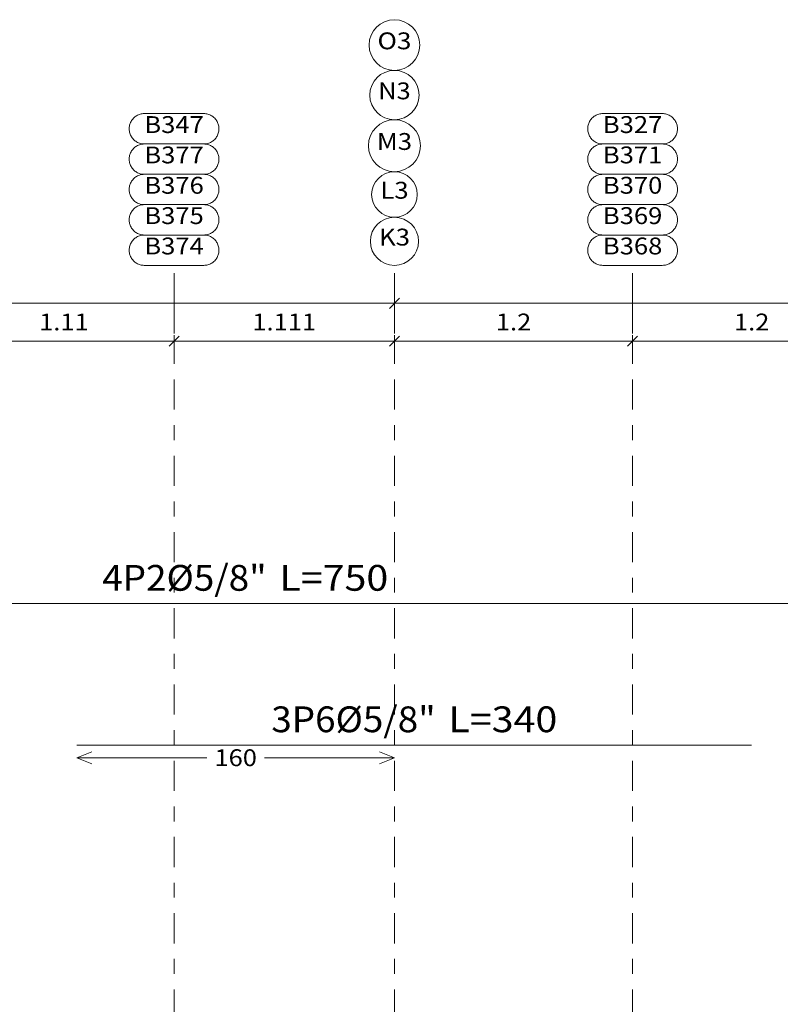
# Model space of a CAD drawing. Units: millimetres. Extents: x 727 to 958, y -749 to 587.
# Drawn here: x 821 to 826, y -324 to -317 of the extents above; entities that cross this region are included whole.
import ezdxf
from ezdxf.enums import TextEntityAlignment as Align

# ---------------------------------------------------------------- set-up
doc = ezdxf.new("R2010")
doc.units = ezdxf.units.MM
doc.linetypes.add('CYPE_RAYAPUNTO', pattern=[0.4125, 0.2025, -0.105, 0, -0.105])
for name, color, linetype, lineweight in [('ALZ_ARM_LONG_ARM_TEXTOS', 3, 'Continuous', 9), ('ALZ_ARM_LONG_TXT_LONG', 3, 'Continuous', 9), ('ALZ_COT_COT_ARM', 3, 'Continuous', 0), ('ALZ_COT_COT_LIN_APOYOS', 2, 'CYPE_RAYAPUNTO', 0), ('ALZ_COT_LONGITUD_PROYECTADA', 122, 'Continuous', 0), ('ALZ_COT_TEXTOS_LONGITUD_PROYECTADA', 122, 'Continuous', 0), ('ALZ_REF_COT_LIN_AUX_COTA', 2, 'CYPE_RAYAPUNTO', 9), ('ALZ_REF_REF_REFERENCIA', 3, 'Continuous', 9), ('ALZ_REF_TEXTO_REF_REFERENCIA', 3, 'Continuous', 9), ('ARM_LONGITUDINAL_Ø5_8_', 212, 'Continuous', 9)]:
    doc.layers.add(name, color=color, linetype=linetype, lineweight=lineweight)
doc.styles.add('CYPETXT', font='romans__.ttf', dxfattribs={"height": 0.2})

msp = doc.modelspace()

# ---------------------------------------------------------------- linework, layer by layer
at = {"layer": 'ALZ_COT_COT_ARM'}
for p, q in [((821.7375, -322.2713), (821.8375, -322.2313)), ((823.8708, -322.2713), (823.7708, -322.2313)), ((821.7375, -322.2713), (821.8375, -322.3113)), ((821.7375, -322.2713), (822.6113, -322.2713)), ((822.9969, -322.2713), (823.8708, -322.2713)), ((823.8708, -322.2713), (823.7708, -322.3113))]:
    msp.add_line(p, q, dxfattribs=at)
at = {"layer": 'ALZ_COT_COT_LIN_APOYOS'}
for p, q in [((822.3901, -319.2165), (822.3901, -327.8835)), ((823.8708, -319.2165), (823.8708, -327.8835)), ((823.8708, -319.2165), (823.8708, -327.8835)), ((825.4708, -319.2165), (825.4708, -327.8835))]:
    msp.add_line(p, q, dxfattribs=at)
at = {"layer": 'ALZ_COT_LONGITUD_PROYECTADA'}
for p, q in [((823.8708, -319.2165), (816.4701, -319.2165)), ((823.8708, -319.2165), (823.83, -319.2165)), ((823.9048, -319.1825), (823.8368, -319.2505)), ((823.9048, -319.1825), (823.8368, -319.2505)), ((823.8708, -319.3389), (823.8708, -319.1757)), ((823.8708, -319.3389), (823.8708, -319.1757)), ((823.9116, -319.2165), (823.8708, -319.2165)), ((831.8708, -319.2165), (823.8708, -319.2165)), ((822.3901, -319.4715), (820.9101, -319.4715)), ((822.3901, -319.4715), (822.3493, -319.4715)), ((822.4241, -319.4375), (822.3561, -319.5055)), ((822.4241, -319.4375), (822.3561, -319.5055)), ((822.3901, -319.5939), (822.3901, -319.4307)), ((822.3901, -319.5939), (822.3901, -319.4307)), ((822.4309, -319.4715), (822.3901, -319.4715)), ((823.8708, -319.4715), (822.3901, -319.4715)), ((823.8708, -319.4715), (823.83, -319.4715)), ((823.9048, -319.4375), (823.8368, -319.5055)), ((823.9048, -319.4375), (823.8368, -319.5055)), ((823.8708, -319.5939), (823.8708, -319.4307)), ((823.8708, -319.5939), (823.8708, -319.4307)), ((823.9116, -319.4715), (823.8708, -319.4715)), ((825.4708, -319.4715), (823.8708, -319.4715)), ((825.4708, -319.4715), (825.43, -319.4715)), ((825.5048, -319.4375), (825.4368, -319.5055)), ((825.5048, -319.4375), (825.4368, -319.5055)), ((825.4708, -319.5939), (825.4708, -319.4307)), ((825.4708, -319.5939), (825.4708, -319.4307)), ((825.5116, -319.4715), (825.4708, -319.4715)), ((827.0708, -319.4715), (825.4708, -319.4715))]:
    msp.add_line(p, q, dxfattribs=at)
at = {"layer": 'ALZ_REF_COT_LIN_AUX_COTA'}
for p, q in [((822.3901, -319.2165), (822.3901, -318.9615)), ((823.8708, -319.2165), (823.8708, -318.9615)), ((825.4708, -319.2165), (825.4708, -318.9615))]:
    msp.add_line(p, q, dxfattribs=at)
at = {"layer": 'ALZ_REF_REF_REFERENCIA'}
for points in [[(822.5898, -317.9415), (822.5966, -317.9417), (822.6034, -317.9424), (822.6101, -317.9436), (822.6168, -317.9451), (822.6233, -317.9472), (822.6296, -317.9496), (822.6358, -317.9525), (822.6418, -317.9558), (822.6476, -317.9594), (822.653, -317.9635), (822.6582, -317.9679), (822.6631, -317.9726), (822.6677, -317.9777), (822.6719, -317.983), (822.6758, -317.9886), (822.6793, -317.9945), (822.6823, -318.0006), (822.685, -318.0069), (822.6872, -318.0133), (822.689, -318.0199), (822.6904, -318.0266), (822.6913, -318.0333), (822.6918, -318.0401), (822.6918, -318.0469), (822.6913, -318.0537), (822.6904, -318.0605), (822.689, -318.0672), (822.6872, -318.0737), (822.685, -318.0802), (822.6823, -318.0865), (822.6793, -318.0925), (822.6758, -318.0984), (822.6719, -318.104), (822.6677, -318.1094), (822.6631, -318.1144), (822.6582, -318.1192), (822.653, -318.1236), (822.6476, -318.1276), (822.6418, -318.1313), (822.6358, -318.1346), (822.6296, -318.1374), (822.6233, -318.1399), (822.6168, -318.1419), (822.6101, -318.1435), (822.6034, -318.1446), (822.5966, -318.1453), (822.5898, -318.1455), (822.1903, -318.1455), (822.1835, -318.1453), (822.1767, -318.1446), (822.17, -318.1435), (822.1634, -318.1419), (822.1569, -318.1399), (822.1505, -318.1374), (822.1443, -318.1346), (822.1383, -318.1313), (822.1326, -318.1276), (822.1271, -318.1236), (822.1219, -318.1192), (822.117, -318.1144), (822.1124, -318.1094), (822.1082, -318.104), (822.1044, -318.0984), (822.1009, -318.0925), (822.0978, -318.0865), (822.0951, -318.0802), (822.0929, -318.0737), (822.0911, -318.0672), (822.0897, -318.0605), (822.0888, -318.0537), (822.0884, -318.0469), (822.0884, -318.0401), (822.0888, -318.0333), (822.0897, -318.0266), (822.0911, -318.0199), (822.0929, -318.0133), (822.0951, -318.0069), (822.0978, -318.0006), (822.1009, -317.9945), (822.1044, -317.9886), (822.1082, -317.983), (822.1124, -317.9777), (822.117, -317.9726), (822.1219, -317.9679), (822.1271, -317.9635), (822.1326, -317.9594), (822.1383, -317.9558), (822.1443, -317.9525), (822.1505, -317.9496), (822.1569, -317.9472), (822.1634, -317.9451), (822.17, -317.9436), (822.1767, -317.9424), (822.1835, -317.9417), (822.1903, -317.9415), (822.5898, -317.9415)], [(825.6706, -317.9415), (825.6774, -317.9417), (825.6842, -317.9424), (825.6909, -317.9436), (825.6975, -317.9451), (825.704, -317.9472), (825.7104, -317.9496), (825.7166, -317.9525), (825.7225, -317.9558), (825.7283, -317.9594), (825.7338, -317.9635), (825.739, -317.9679), (825.7439, -317.9726), (825.7485, -317.9777), (825.7527, -317.983), (825.7565, -317.9886), (825.76, -317.9945), (825.7631, -318.0006), (825.7657, -318.0069), (825.768, -318.0133), (825.7698, -318.0199), (825.7711, -318.0266), (825.772, -318.0333), (825.7725, -318.0401), (825.7725, -318.0469), (825.772, -318.0537), (825.7711, -318.0605), (825.7698, -318.0672), (825.768, -318.0737), (825.7657, -318.0802), (825.7631, -318.0865), (825.76, -318.0925), (825.7565, -318.0984), (825.7527, -318.104), (825.7485, -318.1094), (825.7439, -318.1144), (825.739, -318.1192), (825.7338, -318.1236), (825.7283, -318.1276), (825.7225, -318.1313), (825.7166, -318.1346), (825.7104, -318.1374), (825.704, -318.1399), (825.6975, -318.1419), (825.6909, -318.1435), (825.6842, -318.1446), (825.6774, -318.1453), (825.6706, -318.1455), (825.2711, -318.1455), (825.2642, -318.1453), (825.2575, -318.1446), (825.2507, -318.1435), (825.2441, -318.1419), (825.2376, -318.1399), (825.2312, -318.1374), (825.2251, -318.1346), (825.2191, -318.1313), (825.2133, -318.1276), (825.2078, -318.1236), (825.2026, -318.1192), (825.1977, -318.1144), (825.1932, -318.1094), (825.1889, -318.104), (825.1851, -318.0984), (825.1816, -318.0925), (825.1785, -318.0865), (825.1759, -318.0802), (825.1736, -318.0737), (825.1718, -318.0672), (825.1705, -318.0605), (825.1696, -318.0537), (825.1691, -318.0469), (825.1691, -318.0401), (825.1696, -318.0333), (825.1705, -318.0266), (825.1718, -318.0199), (825.1736, -318.0133), (825.1759, -318.0069), (825.1785, -318.0006), (825.1816, -317.9945), (825.1851, -317.9886), (825.1889, -317.983), (825.1932, -317.9777), (825.1977, -317.9726), (825.2026, -317.9679), (825.2078, -317.9635), (825.2133, -317.9594), (825.2191, -317.9558), (825.2251, -317.9525), (825.2312, -317.9496), (825.2376, -317.9472), (825.2441, -317.9451), (825.2507, -317.9436), (825.2575, -317.9424), (825.2642, -317.9417), (825.2711, -317.9415), (825.6706, -317.9415)], [(822.5898, -318.1455), (822.5966, -318.1457), (822.6034, -318.1464), (822.6101, -318.1476), (822.6168, -318.1491), (822.6233, -318.1512), (822.6296, -318.1536), (822.6358, -318.1565), (822.6418, -318.1598), (822.6476, -318.1634), (822.653, -318.1675), (822.6582, -318.1719), (822.6631, -318.1766), (822.6677, -318.1817), (822.6719, -318.187), (822.6758, -318.1926), (822.6793, -318.1985), (822.6823, -318.2046), (822.685, -318.2109), (822.6872, -318.2173), (822.689, -318.2239), (822.6904, -318.2306), (822.6913, -318.2373), (822.6918, -318.2441), (822.6918, -318.2509), (822.6913, -318.2577), (822.6904, -318.2645), (822.689, -318.2712), (822.6872, -318.2777), (822.685, -318.2842), (822.6823, -318.2905), (822.6793, -318.2965), (822.6758, -318.3024), (822.6719, -318.308), (822.6677, -318.3134), (822.6631, -318.3184), (822.6582, -318.3232), (822.653, -318.3276), (822.6476, -318.3316), (822.6418, -318.3353), (822.6358, -318.3386), (822.6296, -318.3414), (822.6233, -318.3439), (822.6168, -318.3459), (822.6101, -318.3475), (822.6034, -318.3486), (822.5966, -318.3493), (822.5898, -318.3495), (822.1903, -318.3495), (822.1835, -318.3493), (822.1767, -318.3486), (822.17, -318.3475), (822.1634, -318.3459), (822.1569, -318.3439), (822.1505, -318.3414), (822.1443, -318.3386), (822.1383, -318.3353), (822.1326, -318.3316), (822.1271, -318.3276), (822.1219, -318.3232), (822.117, -318.3184), (822.1124, -318.3134), (822.1082, -318.308), (822.1044, -318.3024), (822.1009, -318.2965), (822.0978, -318.2905), (822.0951, -318.2842), (822.0929, -318.2777), (822.0911, -318.2712), (822.0897, -318.2645), (822.0888, -318.2577), (822.0884, -318.2509), (822.0884, -318.2441), (822.0888, -318.2373), (822.0897, -318.2306), (822.0911, -318.2239), (822.0929, -318.2173), (822.0951, -318.2109), (822.0978, -318.2046), (822.1009, -318.1985), (822.1044, -318.1926), (822.1082, -318.187), (822.1124, -318.1817), (822.117, -318.1766), (822.1219, -318.1719), (822.1271, -318.1675), (822.1326, -318.1634), (822.1383, -318.1598), (822.1443, -318.1565), (822.1505, -318.1536), (822.1569, -318.1512), (822.1634, -318.1491), (822.17, -318.1476), (822.1767, -318.1464), (822.1835, -318.1457), (822.1903, -318.1455), (822.5898, -318.1455)], [(825.6706, -318.1455), (825.6774, -318.1457), (825.6842, -318.1464), (825.6909, -318.1476), (825.6975, -318.1491), (825.704, -318.1512), (825.7104, -318.1536), (825.7166, -318.1565), (825.7225, -318.1598), (825.7283, -318.1634), (825.7338, -318.1675), (825.739, -318.1719), (825.7439, -318.1766), (825.7485, -318.1817), (825.7527, -318.187), (825.7565, -318.1926), (825.76, -318.1985), (825.7631, -318.2046), (825.7657, -318.2109), (825.768, -318.2173), (825.7698, -318.2239), (825.7711, -318.2306), (825.772, -318.2373), (825.7725, -318.2441), (825.7725, -318.2509), (825.772, -318.2577), (825.7711, -318.2645), (825.7698, -318.2712), (825.768, -318.2777), (825.7657, -318.2842), (825.7631, -318.2905), (825.76, -318.2965), (825.7565, -318.3024), (825.7527, -318.308), (825.7485, -318.3134), (825.7439, -318.3184), (825.739, -318.3232), (825.7338, -318.3276), (825.7283, -318.3316), (825.7225, -318.3353), (825.7166, -318.3386), (825.7104, -318.3414), (825.704, -318.3439), (825.6975, -318.3459), (825.6909, -318.3475), (825.6842, -318.3486), (825.6774, -318.3493), (825.6706, -318.3495), (825.2711, -318.3495), (825.2642, -318.3493), (825.2575, -318.3486), (825.2507, -318.3475), (825.2441, -318.3459), (825.2376, -318.3439), (825.2312, -318.3414), (825.2251, -318.3386), (825.2191, -318.3353), (825.2133, -318.3316), (825.2078, -318.3276), (825.2026, -318.3232), (825.1977, -318.3184), (825.1932, -318.3134), (825.1889, -318.308), (825.1851, -318.3024), (825.1816, -318.2965), (825.1785, -318.2905), (825.1759, -318.2842), (825.1736, -318.2777), (825.1718, -318.2712), (825.1705, -318.2645), (825.1696, -318.2577), (825.1691, -318.2509), (825.1691, -318.2441), (825.1696, -318.2373), (825.1705, -318.2306), (825.1718, -318.2239), (825.1736, -318.2173), (825.1759, -318.2109), (825.1785, -318.2046), (825.1816, -318.1985), (825.1851, -318.1926), (825.1889, -318.187), (825.1932, -318.1817), (825.1977, -318.1766), (825.2026, -318.1719), (825.2078, -318.1675), (825.2133, -318.1634), (825.2191, -318.1598), (825.2251, -318.1565), (825.2312, -318.1536), (825.2376, -318.1512), (825.2441, -318.1491), (825.2507, -318.1476), (825.2575, -318.1464), (825.2642, -318.1457), (825.2711, -318.1455), (825.6706, -318.1455)], [(822.5898, -318.3495), (822.5966, -318.3497), (822.6034, -318.3504), (822.6101, -318.3516), (822.6168, -318.3531), (822.6233, -318.3552), (822.6296, -318.3576), (822.6358, -318.3605), (822.6418, -318.3638), (822.6476, -318.3674), (822.653, -318.3715), (822.6582, -318.3759), (822.6631, -318.3806), (822.6677, -318.3857), (822.6719, -318.391), (822.6758, -318.3966), (822.6793, -318.4025), (822.6823, -318.4086), (822.685, -318.4149), (822.6872, -318.4213), (822.689, -318.4279), (822.6904, -318.4346), (822.6913, -318.4413), (822.6918, -318.4481), (822.6918, -318.4549), (822.6913, -318.4617), (822.6904, -318.4685), (822.689, -318.4752), (822.6872, -318.4817), (822.685, -318.4882), (822.6823, -318.4945), (822.6793, -318.5005), (822.6758, -318.5064), (822.6719, -318.512), (822.6677, -318.5174), (822.6631, -318.5224), (822.6582, -318.5272), (822.653, -318.5316), (822.6476, -318.5356), (822.6418, -318.5393), (822.6358, -318.5426), (822.6296, -318.5454), (822.6233, -318.5479), (822.6168, -318.5499), (822.6101, -318.5515), (822.6034, -318.5526), (822.5966, -318.5533), (822.5898, -318.5535), (822.1903, -318.5535), (822.1835, -318.5533), (822.1767, -318.5526), (822.17, -318.5515), (822.1634, -318.5499), (822.1569, -318.5479), (822.1505, -318.5454), (822.1443, -318.5426), (822.1383, -318.5393), (822.1326, -318.5356), (822.1271, -318.5316), (822.1219, -318.5272), (822.117, -318.5224), (822.1124, -318.5174), (822.1082, -318.512), (822.1044, -318.5064), (822.1009, -318.5005), (822.0978, -318.4945), (822.0951, -318.4882), (822.0929, -318.4817), (822.0911, -318.4752), (822.0897, -318.4685), (822.0888, -318.4617), (822.0884, -318.4549), (822.0884, -318.4481), (822.0888, -318.4413), (822.0897, -318.4346), (822.0911, -318.4279), (822.0929, -318.4213), (822.0951, -318.4149), (822.0978, -318.4086), (822.1009, -318.4025), (822.1044, -318.3966), (822.1082, -318.391), (822.1124, -318.3857), (822.117, -318.3806), (822.1219, -318.3759), (822.1271, -318.3715), (822.1326, -318.3674), (822.1383, -318.3638), (822.1443, -318.3605), (822.1505, -318.3576), (822.1569, -318.3552), (822.1634, -318.3531), (822.17, -318.3516), (822.1767, -318.3504), (822.1835, -318.3497), (822.1903, -318.3495), (822.5898, -318.3495)], [(825.6706, -318.3495), (825.6774, -318.3497), (825.6842, -318.3504), (825.6909, -318.3516), (825.6975, -318.3531), (825.704, -318.3552), (825.7104, -318.3576), (825.7166, -318.3605), (825.7225, -318.3638), (825.7283, -318.3674), (825.7338, -318.3715), (825.739, -318.3759), (825.7439, -318.3806), (825.7485, -318.3857), (825.7527, -318.391), (825.7565, -318.3966), (825.76, -318.4025), (825.7631, -318.4086), (825.7657, -318.4149), (825.768, -318.4213), (825.7698, -318.4279), (825.7711, -318.4346), (825.772, -318.4413), (825.7725, -318.4481), (825.7725, -318.4549), (825.772, -318.4617), (825.7711, -318.4685), (825.7698, -318.4752), (825.768, -318.4817), (825.7657, -318.4882), (825.7631, -318.4945), (825.76, -318.5005), (825.7565, -318.5064), (825.7527, -318.512), (825.7485, -318.5174), (825.7439, -318.5224), (825.739, -318.5272), (825.7338, -318.5316), (825.7283, -318.5356), (825.7225, -318.5393), (825.7166, -318.5426), (825.7104, -318.5454), (825.704, -318.5479), (825.6975, -318.5499), (825.6909, -318.5515), (825.6842, -318.5526), (825.6774, -318.5533), (825.6706, -318.5535), (825.2711, -318.5535), (825.2642, -318.5533), (825.2575, -318.5526), (825.2507, -318.5515), (825.2441, -318.5499), (825.2376, -318.5479), (825.2312, -318.5454), (825.2251, -318.5426), (825.2191, -318.5393), (825.2133, -318.5356), (825.2078, -318.5316), (825.2026, -318.5272), (825.1977, -318.5224), (825.1932, -318.5174), (825.1889, -318.512), (825.1851, -318.5064), (825.1816, -318.5005), (825.1785, -318.4945), (825.1759, -318.4882), (825.1736, -318.4817), (825.1718, -318.4752), (825.1705, -318.4685), (825.1696, -318.4617), (825.1691, -318.4549), (825.1691, -318.4481), (825.1696, -318.4413), (825.1705, -318.4346), (825.1718, -318.4279), (825.1736, -318.4213), (825.1759, -318.4149), (825.1785, -318.4086), (825.1816, -318.4025), (825.1851, -318.3966), (825.1889, -318.391), (825.1932, -318.3857), (825.1977, -318.3806), (825.2026, -318.3759), (825.2078, -318.3715), (825.2133, -318.3674), (825.2191, -318.3638), (825.2251, -318.3605), (825.2312, -318.3576), (825.2376, -318.3552), (825.2441, -318.3531), (825.2507, -318.3516), (825.2575, -318.3504), (825.2642, -318.3497), (825.2711, -318.3495), (825.6706, -318.3495)], [(822.5898, -318.5535), (822.5966, -318.5537), (822.6034, -318.5544), (822.6101, -318.5556), (822.6168, -318.5571), (822.6233, -318.5592), (822.6296, -318.5616), (822.6358, -318.5645), (822.6418, -318.5678), (822.6476, -318.5714), (822.653, -318.5755), (822.6582, -318.5799), (822.6631, -318.5846), (822.6677, -318.5897), (822.6719, -318.595), (822.6758, -318.6006), (822.6793, -318.6065), (822.6823, -318.6126), (822.685, -318.6189), (822.6872, -318.6253), (822.689, -318.6319), (822.6904, -318.6386), (822.6913, -318.6453), (822.6918, -318.6521), (822.6918, -318.6589), (822.6913, -318.6657), (822.6904, -318.6725), (822.689, -318.6792), (822.6872, -318.6857), (822.685, -318.6922), (822.6823, -318.6985), (822.6793, -318.7045), (822.6758, -318.7104), (822.6719, -318.716), (822.6677, -318.7214), (822.6631, -318.7264), (822.6582, -318.7312), (822.653, -318.7356), (822.6476, -318.7396), (822.6418, -318.7433), (822.6358, -318.7466), (822.6296, -318.7494), (822.6233, -318.7519), (822.6168, -318.7539), (822.6101, -318.7555), (822.6034, -318.7566), (822.5966, -318.7573), (822.5898, -318.7575), (822.1903, -318.7575), (822.1835, -318.7573), (822.1767, -318.7566), (822.17, -318.7555), (822.1634, -318.7539), (822.1569, -318.7519), (822.1505, -318.7494), (822.1443, -318.7466), (822.1383, -318.7433), (822.1326, -318.7396), (822.1271, -318.7356), (822.1219, -318.7312), (822.117, -318.7264), (822.1124, -318.7214), (822.1082, -318.716), (822.1044, -318.7104), (822.1009, -318.7045), (822.0978, -318.6985), (822.0951, -318.6922), (822.0929, -318.6857), (822.0911, -318.6792), (822.0897, -318.6725), (822.0888, -318.6657), (822.0884, -318.6589), (822.0884, -318.6521), (822.0888, -318.6453), (822.0897, -318.6386), (822.0911, -318.6319), (822.0929, -318.6253), (822.0951, -318.6189), (822.0978, -318.6126), (822.1009, -318.6065), (822.1044, -318.6006), (822.1082, -318.595), (822.1124, -318.5897), (822.117, -318.5846), (822.1219, -318.5799), (822.1271, -318.5755), (822.1326, -318.5714), (822.1383, -318.5678), (822.1443, -318.5645), (822.1505, -318.5616), (822.1569, -318.5592), (822.1634, -318.5571), (822.17, -318.5556), (822.1767, -318.5544), (822.1835, -318.5537), (822.1903, -318.5535), (822.5898, -318.5535)], [(825.6706, -318.5535), (825.6774, -318.5537), (825.6842, -318.5544), (825.6909, -318.5556), (825.6975, -318.5571), (825.704, -318.5592), (825.7104, -318.5616), (825.7166, -318.5645), (825.7225, -318.5678), (825.7283, -318.5714), (825.7338, -318.5755), (825.739, -318.5799), (825.7439, -318.5846), (825.7485, -318.5897), (825.7527, -318.595), (825.7565, -318.6006), (825.76, -318.6065), (825.7631, -318.6126), (825.7657, -318.6189), (825.768, -318.6253), (825.7698, -318.6319), (825.7711, -318.6386), (825.772, -318.6453), (825.7725, -318.6521), (825.7725, -318.6589), (825.772, -318.6657), (825.7711, -318.6725), (825.7698, -318.6792), (825.768, -318.6857), (825.7657, -318.6922), (825.7631, -318.6985), (825.76, -318.7045), (825.7565, -318.7104), (825.7527, -318.716), (825.7485, -318.7214), (825.7439, -318.7264), (825.739, -318.7312), (825.7338, -318.7356), (825.7283, -318.7396), (825.7225, -318.7433), (825.7166, -318.7466), (825.7104, -318.7494), (825.704, -318.7519), (825.6975, -318.7539), (825.6909, -318.7555), (825.6842, -318.7566), (825.6774, -318.7573), (825.6706, -318.7575), (825.2711, -318.7575), (825.2642, -318.7573), (825.2575, -318.7566), (825.2507, -318.7555), (825.2441, -318.7539), (825.2376, -318.7519), (825.2312, -318.7494), (825.2251, -318.7466), (825.2191, -318.7433), (825.2133, -318.7396), (825.2078, -318.7356), (825.2026, -318.7312), (825.1977, -318.7264), (825.1932, -318.7214), (825.1889, -318.716), (825.1851, -318.7104), (825.1816, -318.7045), (825.1785, -318.6985), (825.1759, -318.6922), (825.1736, -318.6857), (825.1718, -318.6792), (825.1705, -318.6725), (825.1696, -318.6657), (825.1691, -318.6589), (825.1691, -318.6521), (825.1696, -318.6453), (825.1705, -318.6386), (825.1718, -318.6319), (825.1736, -318.6253), (825.1759, -318.6189), (825.1785, -318.6126), (825.1816, -318.6065), (825.1851, -318.6006), (825.1889, -318.595), (825.1932, -318.5897), (825.1977, -318.5846), (825.2026, -318.5799), (825.2078, -318.5755), (825.2133, -318.5714), (825.2191, -318.5678), (825.2251, -318.5645), (825.2312, -318.5616), (825.2376, -318.5592), (825.2441, -318.5571), (825.2507, -318.5556), (825.2575, -318.5544), (825.2642, -318.5537), (825.2711, -318.5535), (825.6706, -318.5535)], [(822.5898, -318.7575), (822.5966, -318.7577), (822.6034, -318.7584), (822.6101, -318.7596), (822.6168, -318.7611), (822.6233, -318.7632), (822.6296, -318.7656), (822.6358, -318.7685), (822.6418, -318.7718), (822.6476, -318.7754), (822.653, -318.7795), (822.6582, -318.7839), (822.6631, -318.7886), (822.6677, -318.7937), (822.6719, -318.799), (822.6758, -318.8046), (822.6793, -318.8105), (822.6823, -318.8166), (822.685, -318.8229), (822.6872, -318.8293), (822.689, -318.8359), (822.6904, -318.8426), (822.6913, -318.8493), (822.6918, -318.8561), (822.6918, -318.8629), (822.6913, -318.8697), (822.6904, -318.8765), (822.689, -318.8832), (822.6872, -318.8897), (822.685, -318.8962), (822.6823, -318.9025), (822.6793, -318.9085), (822.6758, -318.9144), (822.6719, -318.92), (822.6677, -318.9254), (822.6631, -318.9304), (822.6582, -318.9352), (822.653, -318.9396), (822.6476, -318.9436), (822.6418, -318.9473), (822.6358, -318.9506), (822.6296, -318.9534), (822.6233, -318.9559), (822.6168, -318.9579), (822.6101, -318.9595), (822.6034, -318.9606), (822.5966, -318.9613), (822.5898, -318.9615), (822.1903, -318.9615), (822.1835, -318.9613), (822.1767, -318.9606), (822.17, -318.9595), (822.1634, -318.9579), (822.1569, -318.9559), (822.1505, -318.9534), (822.1443, -318.9506), (822.1383, -318.9473), (822.1326, -318.9436), (822.1271, -318.9396), (822.1219, -318.9352), (822.117, -318.9304), (822.1124, -318.9254), (822.1082, -318.92), (822.1044, -318.9144), (822.1009, -318.9085), (822.0978, -318.9025), (822.0951, -318.8962), (822.0929, -318.8897), (822.0911, -318.8832), (822.0897, -318.8765), (822.0888, -318.8697), (822.0884, -318.8629), (822.0884, -318.8561), (822.0888, -318.8493), (822.0897, -318.8426), (822.0911, -318.8359), (822.0929, -318.8293), (822.0951, -318.8229), (822.0978, -318.8166), (822.1009, -318.8105), (822.1044, -318.8046), (822.1082, -318.799), (822.1124, -318.7937), (822.117, -318.7886), (822.1219, -318.7839), (822.1271, -318.7795), (822.1326, -318.7754), (822.1383, -318.7718), (822.1443, -318.7685), (822.1505, -318.7656), (822.1569, -318.7632), (822.1634, -318.7611), (822.17, -318.7596), (822.1767, -318.7584), (822.1835, -318.7577), (822.1903, -318.7575), (822.5898, -318.7575)], [(825.6706, -318.7575), (825.6774, -318.7577), (825.6842, -318.7584), (825.6909, -318.7596), (825.6975, -318.7611), (825.704, -318.7632), (825.7104, -318.7656), (825.7166, -318.7685), (825.7225, -318.7718), (825.7283, -318.7754), (825.7338, -318.7795), (825.739, -318.7839), (825.7439, -318.7886), (825.7485, -318.7937), (825.7527, -318.799), (825.7565, -318.8046), (825.76, -318.8105), (825.7631, -318.8166), (825.7657, -318.8229), (825.768, -318.8293), (825.7698, -318.8359), (825.7711, -318.8426), (825.772, -318.8493), (825.7725, -318.8561), (825.7725, -318.8629), (825.772, -318.8697), (825.7711, -318.8765), (825.7698, -318.8832), (825.768, -318.8897), (825.7657, -318.8962), (825.7631, -318.9025), (825.76, -318.9085), (825.7565, -318.9144), (825.7527, -318.92), (825.7485, -318.9254), (825.7439, -318.9304), (825.739, -318.9352), (825.7338, -318.9396), (825.7283, -318.9436), (825.7225, -318.9473), (825.7166, -318.9506), (825.7104, -318.9534), (825.704, -318.9559), (825.6975, -318.9579), (825.6909, -318.9595), (825.6842, -318.9606), (825.6774, -318.9613), (825.6706, -318.9615), (825.2711, -318.9615), (825.2642, -318.9613), (825.2575, -318.9606), (825.2507, -318.9595), (825.2441, -318.9579), (825.2376, -318.9559), (825.2312, -318.9534), (825.2251, -318.9506), (825.2191, -318.9473), (825.2133, -318.9436), (825.2078, -318.9396), (825.2026, -318.9352), (825.1977, -318.9304), (825.1932, -318.9254), (825.1889, -318.92), (825.1851, -318.9144), (825.1816, -318.9085), (825.1785, -318.9025), (825.1759, -318.8962), (825.1736, -318.8897), (825.1718, -318.8832), (825.1705, -318.8765), (825.1696, -318.8697), (825.1691, -318.8629), (825.1691, -318.8561), (825.1696, -318.8493), (825.1705, -318.8426), (825.1718, -318.8359), (825.1736, -318.8293), (825.1759, -318.8229), (825.1785, -318.8166), (825.1816, -318.8105), (825.1851, -318.8046), (825.1889, -318.799), (825.1932, -318.7937), (825.1977, -318.7886), (825.2026, -318.7839), (825.2078, -318.7795), (825.2133, -318.7754), (825.2191, -318.7718), (825.2251, -318.7685), (825.2312, -318.7656), (825.2376, -318.7632), (825.2441, -318.7611), (825.2507, -318.7596), (825.2575, -318.7584), (825.2642, -318.7577), (825.2711, -318.7575), (825.6706, -318.7575)]]:
    msp.add_lwpolyline(points, close=True, dxfattribs=at)
for centre, radius in [((823.8708, -317.4806), 0.1705), ((823.8708, -317.8168), 0.1657), ((823.8708, -318.1572), 0.1747), ((823.8708, -318.485), 0.1531), ((823.8708, -318.7998), 0.1617)]:
    msp.add_circle(centre, radius, dxfattribs=at)
at = {"layer": 'ARM_LONGITUDINAL_Ø5_8_'}
for points in [[(818.4717, -321.2355), (828.4717, -321.2355)], [(821.7375, -322.1863), (826.2708, -322.1863)]]:
    msp.add_lwpolyline(points, dxfattribs=at)

# ---------------------------------------------------------------- texts
at = {"layer": 'ALZ_ARM_LONG_ARM_TEXTOS', "style": 'CYPETXT', "width": 0.847268}
for s, p, p2 in [('4P2%%c5/8"', (821.9077, -321.1488), (823.0119, -321.1488)), ('3P6%%c5/8"', (823.0435, -322.0997), (824.1476, -322.0997))]:
    msp.add_text(s, height=0.17333, dxfattribs=at).set_placement(p, p2, align=Align.FIT)
at = {"layer": 'ALZ_ARM_LONG_TXT_LONG', "style": 'CYPETXT', "width": 0.770217}
for s, p, p2 in [(' L=750', (823.0386, -321.1488), (823.8291, -321.1488)), (' L=340', (824.1743, -322.0997), (824.9648, -322.0997))]:
    msp.add_text(s, height=0.17333, dxfattribs=at).set_placement(p, p2, align=Align.FIT)
at = {"layer": 'ALZ_COT_COT_ARM', "style": 'CYPETXT', "width": 0.872087}
msp.add_text('160', height=0.11333, dxfattribs=at).set_placement((822.6613, -322.328), (822.9469, -322.328), align=Align.FIT)
at = {"layer": 'ALZ_COT_TEXTOS_LONGITUD_PROYECTADA', "style": 'CYPETXT'}
for s, width, p, p2 in [('1.11', 0.869207, (821.4835, -319.399), (821.8167, -319.399)), ('1.111', 0.869846, (822.9162, -319.399), (823.3446, -319.399)), ('1.2', 0.868061, (824.5518, -319.399), (824.7898, -319.399)), ('1.2', 0.868061, (826.1518, -319.399), (826.3898, -319.399))]:
    msp.add_text(s, height=0.11333, dxfattribs=dict(at, width=width)).set_placement(p, p2, align=Align.FIT)
at = {"layer": 'ALZ_REF_TEXTO_REF_REFERENCIA', "style": 'CYPETXT'}
for s, width, p, p2 in [('O3', 0.994545, (823.7569, -317.5089), (823.9847, -317.5089)), ('N3', 0.950013, (823.762, -317.8452), (823.9796, -317.8452)), ('B347', 0.862132, (822.1903, -318.0719), (822.5898, -318.0719)), ('B327', 0.862132, (825.2711, -318.0719), (825.6706, -318.0719)), ('M3', 0.985825, (823.7527, -318.1855), (823.989, -318.1855)), ('B377', 0.862132, (822.1903, -318.2759), (822.5898, -318.2759)), ('B371', 0.862132, (825.2711, -318.2759), (825.6706, -318.2759)), ('B376', 0.862132, (822.1903, -318.4799), (822.5898, -318.4799)), ('L3', 0.966349, (823.7756, -318.5133), (823.966, -318.5133)), ('B370', 0.862132, (825.2711, -318.4799), (825.6706, -318.4799)), ('B375', 0.862132, (822.1903, -318.6839), (822.5898, -318.6839)), ('B369', 0.862132, (825.2711, -318.6839), (825.6706, -318.6839)), ('K3', 0.912903, (823.7663, -318.8282), (823.9754, -318.8282)), ('B374', 0.862132, (822.1903, -318.8879), (822.5898, -318.8879)), ('B368', 0.862132, (825.2711, -318.8879), (825.6706, -318.8879))]:
    msp.add_text(s, height=0.11333, dxfattribs=dict(at, width=width)).set_placement(p, p2, align=Align.FIT)

doc.saveas('drawing.dxf')
